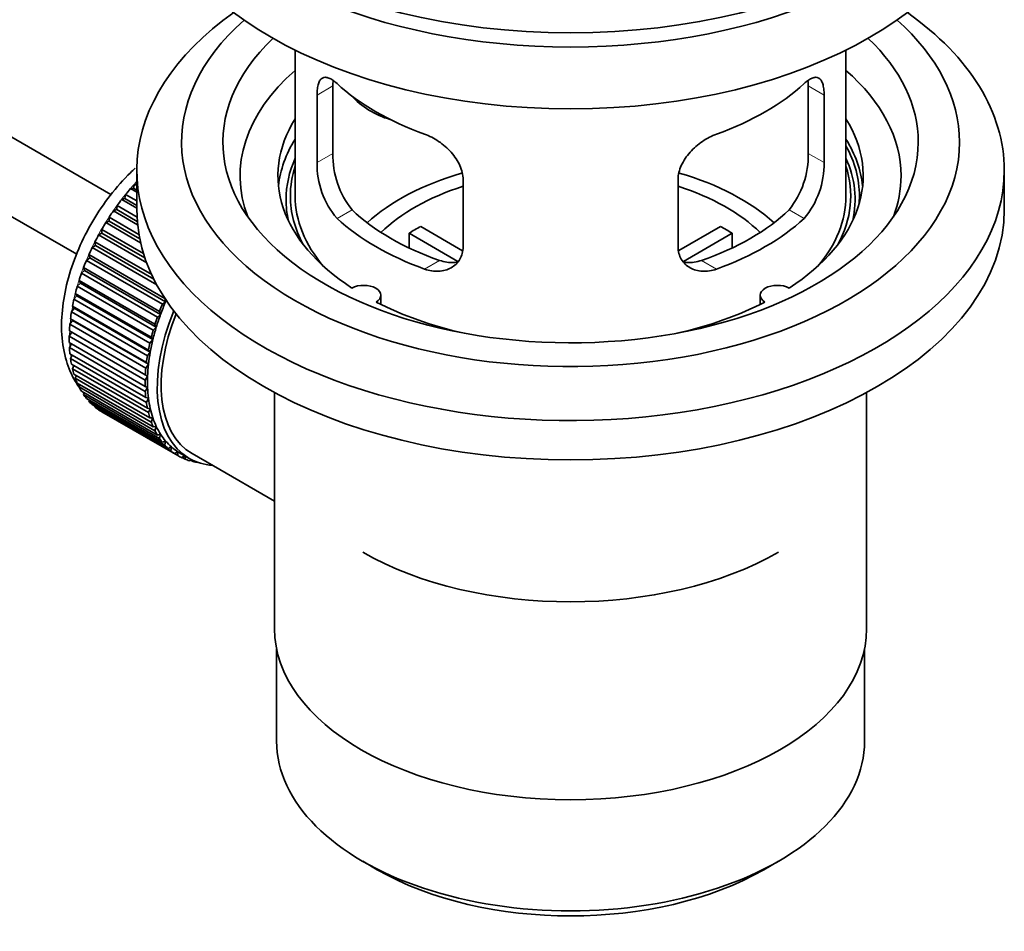
# Model space of a CAD drawing. Units: millimetres. Extents: x 0 to 1489, y 0 to 2030.
# Drawn here: x 1361 to 1433, y 128 to 194 of the extents above; entities that cross this region are included whole.
import ezdxf

# ---------------------------------------------------------------- set-up
doc = ezdxf.new("R2010")
doc.units = ezdxf.units.MM
doc.layers.add('DV6_Défaut', color=7, linetype='Continuous')
doc.layers.add('Défaut', color=7, linetype='Continuous')

# ---------------------------------------------------------------- blocks, each defined once
blk = doc.blocks.new('SE5')
at = {"layer": 'DV6_Défaut', "color": 7, "linetype": 'Continuous', "lineweight": 35}
for p, q in [((1367.744, 181.646), (1268.394, 239.006)), ((1266.116, 234.548), (1365.259, 177.307)), ((1381.12, 192.137), (1381.12, 181.535)), ((1421.12, 181.535), (1421.12, 192.137)), ((1383.859, 184.633), (1383.859, 189.532)), ((1418.382, 189.532), (1418.382, 184.633)), ((1382.707, 188.867), (1382.707, 183.968)), ((1419.533, 183.968), (1419.533, 188.867)), ((1369.62, 183.413), (1369.62, 180.555)), ((1432.62, 180.555), (1432.62, 183.413)), ((1369.384, 182.103), (1369.456, 182.409)), ((1369.456, 182.409), (1369.62, 182.314)), ((1393.313, 177.844), (1393.313, 182.743)), ((1408.927, 182.743), (1408.927, 177.844)), ((1368.756, 181.349), (1368.807, 181.649)), ((1368.807, 181.649), (1369.62, 181.18)), ((1369.161, 182.074), (1369.384, 182.103)), ((1369.62, 181.809), (1369.161, 182.074)), ((1369.384, 182.103), (1369.62, 181.967)), ((1368.525, 181.293), (1368.756, 181.349)), ((1369.62, 180.661), (1368.525, 181.293)), ((1368.756, 181.349), (1369.62, 180.85)), ((1367.925, 180.468), (1368.16, 180.551)), ((1369.678, 179.456), (1367.925, 180.468)), ((1368.16, 180.551), (1368.19, 180.843)), ((1368.16, 180.551), (1369.656, 179.688)), ((1368.19, 180.843), (1369.634, 180.009)), ((1367.363, 179.605), (1367.602, 179.715)), ((1369.899, 178.142), (1367.363, 179.605)), ((1367.602, 179.715), (1367.61, 179.997)), ((1367.602, 179.715), (1369.837, 178.425)), ((1367.61, 179.997), (1369.776, 178.746)), ((1366.846, 178.713), (1367.086, 178.848)), ((1367.086, 178.848), (1367.073, 179.117)), ((1367.073, 179.117), (1370.109, 177.364)), ((1367.086, 178.848), (1370.213, 177.042)), ((1392.938, 176.788), (1389.39, 178.836)), ((1389.39, 177.767), (1389.39, 178.836)), ((1390.239, 179.326), (1393.282, 177.569)), ((1408.981, 177.582), (1412.002, 179.326)), ((1412.85, 178.836), (1409.312, 176.794)), ((1412.85, 178.836), (1412.85, 177.767)), ((1366.616, 177.956), (1366.582, 178.21)), ((1366.582, 178.21), (1370.701, 175.832)), ((1370.337, 176.697), (1366.846, 178.713)), ((1366.377, 177.796), (1366.616, 177.956)), ((1371.081, 175.08), (1366.377, 177.796)), ((1366.616, 177.956), (1370.858, 175.507)), ((1365.96, 176.864), (1366.197, 177.047)), ((1371.476, 173.68), (1365.96, 176.864)), ((1366.197, 177.047), (1366.141, 177.284)), ((1366.141, 177.284), (1371.656, 174.1)), ((1366.197, 177.047), (1371.712, 173.863)), ((1365.599, 175.924), (1365.831, 176.128)), ((1371.114, 172.739), (1365.599, 175.924)), ((1365.831, 176.128), (1365.754, 176.346)), ((1365.754, 176.346), (1371.27, 173.162)), ((1365.831, 176.128), (1371.346, 172.944)), ((1365.296, 174.982), (1365.521, 175.207)), ((1365.521, 175.207), (1365.424, 175.404)), ((1365.424, 175.404), (1370.94, 172.22)), ((1365.521, 175.207), (1371.036, 172.022)), ((1370.811, 171.798), (1365.296, 174.982)), ((1365.053, 174.047), (1365.27, 174.29)), ((1370.568, 170.863), (1365.053, 174.047)), ((1365.27, 174.29), (1365.154, 174.466)), ((1365.154, 174.466), (1370.67, 171.281)), ((1365.27, 174.29), (1370.786, 171.106)), ((1371.712, 173.863), (1371.476, 173.68)), ((1371.656, 174.1), (1371.712, 173.863)), ((1387.344, 173.664), (1387.344, 174.33)), ((1414.896, 174.33), (1414.896, 173.664)), ((1364.873, 173.127), (1365.08, 173.386)), ((1370.389, 169.943), (1364.873, 173.127)), ((1365.08, 173.386), (1364.946, 173.538)), ((1364.946, 173.538), (1370.461, 170.354)), ((1365.08, 173.386), (1370.596, 170.202)), ((1371.27, 173.162), (1371.346, 172.944)), ((1364.757, 172.228), (1364.953, 172.502)), ((1364.953, 172.502), (1364.801, 172.629)), ((1364.801, 172.629), (1370.317, 169.444)), ((1364.953, 172.502), (1370.468, 169.317)), ((1371.346, 172.944), (1371.114, 172.739)), ((1364.707, 171.359), (1364.889, 171.644)), ((1364.889, 171.644), (1364.721, 171.745)), ((1364.721, 171.745), (1370.237, 168.561)), ((1370.273, 169.044), (1364.757, 172.228)), ((1364.889, 171.644), (1370.404, 168.459)), ((1371.036, 172.022), (1370.811, 171.798)), ((1370.94, 172.22), (1371.036, 172.022)), ((1370.222, 168.174), (1364.707, 171.359)), ((1370.786, 171.106), (1370.568, 170.863)), ((1370.67, 171.281), (1370.786, 171.106)), ((1364.707, 170.894), (1370.222, 167.71)), ((1364.721, 170.525), (1364.876, 170.796)), ((1370.237, 167.34), (1364.721, 170.525)), ((1370.596, 170.202), (1370.389, 169.943)), ((1370.461, 170.354), (1370.596, 170.202)), ((1364.757, 170.083), (1370.273, 166.899)), ((1364.801, 169.733), (1364.927, 169.985)), ((1370.317, 166.549), (1364.801, 169.733)), ((1364.873, 169.318), (1370.389, 166.134)), ((1364.946, 168.991), (1365.045, 169.218)), ((1370.461, 165.807), (1364.946, 168.991)), ((1370.468, 169.317), (1370.273, 169.044)), ((1370.317, 169.444), (1370.468, 169.317)), ((1365.053, 168.605), (1370.568, 165.421)), ((1365.154, 168.304), (1365.229, 168.504)), ((1370.67, 165.12), (1365.154, 168.304)), ((1370.404, 168.459), (1370.222, 168.174)), ((1370.237, 168.561), (1370.404, 168.459)), ((1365.296, 167.951), (1370.811, 164.766)), ((1365.424, 167.677), (1365.477, 167.846)), ((1370.94, 164.493), (1365.424, 167.677)), ((1365.599, 167.36), (1371.114, 164.175)), ((1370.222, 167.71), (1370.404, 167.635)), ((1370.404, 167.635), (1370.237, 167.34)), ((1365.754, 167.116), (1365.788, 167.25)), ((1371.27, 163.932), (1365.754, 167.116)), ((1365.96, 166.836), (1371.476, 163.652)), ((1366.141, 166.625), (1366.159, 166.722)), ((1371.656, 163.441), (1366.141, 166.625)), ((1370.273, 166.899), (1370.468, 166.851)), ((1370.468, 166.851), (1370.317, 166.549)), ((1379.62, 167.264), (1379.62, 150.1)), ((1422.62, 150.1), (1422.62, 167.264)), ((1366.377, 166.386), (1371.893, 163.201)), ((1366.582, 166.208), (1366.588, 166.264)), ((1372.097, 163.023), (1366.582, 166.208)), ((1366.846, 166.011), (1372.362, 162.827)), ((1370.389, 166.134), (1370.596, 166.114)), ((1370.596, 166.114), (1370.461, 165.807)), ((1367.073, 165.868), (1367.073, 165.88)), ((1372.588, 162.684), (1367.073, 165.868)), ((1370.568, 165.421), (1370.786, 165.429)), ((1370.786, 165.429), (1370.67, 165.12)), ((1370.811, 164.766), (1371.036, 164.802)), ((1371.036, 164.802), (1370.94, 164.493)), ((1371.114, 164.175), (1371.346, 164.238)), ((1371.346, 164.238), (1371.27, 163.932)), ((1371.476, 163.652), (1371.712, 163.742)), ((1371.712, 163.742), (1371.656, 163.441)), ((1371.893, 163.201), (1372.132, 163.318)), ((1372.132, 163.318), (1372.097, 163.023)), ((1372.362, 162.827), (1372.601, 162.968)), ((1372.601, 162.968), (1372.588, 162.684)), ((1372.726, 162.893), (1373.433, 162.484)), ((1372.879, 162.531), (1373.094, 162.68)), ((1373.126, 162.424), (1372.907, 162.55)), ((1373.118, 162.666), (1373.126, 162.424)), ((1373.44, 162.316), (1373.562, 162.414)), ((1373.705, 162.247), (1373.501, 162.365)), ((1373.633, 162.831), (1375.189, 161.933)), ((1373.693, 162.348), (1373.705, 162.247)), ((1374.041, 162.185), (1374.055, 162.197)), ((1375.189, 161.933), (1379.62, 159.374)), ((1379.77, 148.636), (1379.77, 141.935)), ((1422.47, 141.935), (1422.47, 148.636)), ((1386.023, 133.219), (1387.084, 132.607)), ((1415.156, 132.607), (1416.217, 133.219))]:
    blk.add_line(p, q, dxfattribs=at)
at = {"layer": 'DV6_Défaut', "color": 7, "linetype": 'Continuous', "lineweight": 18}
for p, q in [((1382.707, 188.867), (1383.859, 189.532)), ((1419.533, 188.867), (1418.382, 189.532)), ((1382.707, 183.968), (1383.859, 184.633)), ((1419.533, 183.968), (1418.382, 184.633)), ((1384.159, 179.907), (1385.25, 180.537)), ((1418.082, 179.907), (1416.991, 180.537)), ((1390.523, 176.233), (1391.613, 176.863)), ((1411.718, 176.233), (1410.627, 176.863))]:
    blk.add_line(p, q, dxfattribs=at)
at = {"layer": 'DV6_Défaut', "color": 7, "linetype": 'Continuous', "lineweight": 35}
for centre, radius, start, end in [((1390.178, 184.495), 6.321, 178.7495, 218.76651), ((1412.063, 184.495), 6.32, 321.23072, 1.25327), ((1388.843, 183.872), 6.137, 179.1058, 220.24344), ((1413.396, 183.873), 6.138, 319.7591, 0.89167)]:
    blk.add_arc(centre, radius, start, end, dxfattribs=at)
for centre, major_axis, ratio, start_param, end_param in [((1401.12, 211.582), (31.5, 0), 0.57735, 3.141593, 6.283185), ((1401.12, 205.622), (30.75, 0), 0.57735, 3.141593, 6.283185), ((1401.12, 210.113), (30.75, 0), 0.57735, 3.401333, 6.023445), ((1401.12, 183.413), (31.5, 0), 0.57735, 2.460237, 6.283185), ((1401.12, 183.413), (31.5, 0), 0.57735, 0, 0.681355), ((1401.12, 185.454), (28.25, 0), 0.57735, 2.566976, 6.283185), ((1401.12, 185.454), (28.25, 0), 0.57735, 0, 0.574616), ((1401.12, 185.454), (25.25, 0), 0.57735, 2.59813, 6.283185), ((1401.12, 185.454), (25.25, 0), 0.57735, 0, 0.543463), ((1401.12, 183.005), (23.999, 0), 0.57735, 2.55597, 3.357423), ((1401.12, 183.005), (23.999, 0), 0.57735, 0, 0.585622), ((1401.12, 195.824), (-20, 0), 0.57735, 0.558455, 1.012341), ((1401.12, 195.824), (20, 0), 0.57735, 5.270844, 5.72473), ((1388.787, 191.01), (-4.535, 2.105), 0.788675, 1.081911, 1.762437), ((1401.12, 183.005), (21.25, 0), 0.57735, 2.796891, 3.868159), ((1401.12, 183.005), (-21.25, 0), 0.57735, 2.415027, 3.486294), ((1401.12, 181.535), (21.25, 0), 0.57735, 2.796891, 3.081661), ((1401.12, 181.535), (-21.25, 0), 0.57735, 3.201525, 3.486294), ((1401.12, 181.535), (20.976, 0), 0.57735, 0, 0.306251), ((1401.12, 181.28), (-20.663, 0), 0.57735, 6.02918, 6.283185), ((1401.12, 181.28), (-20.663, 0), 0.57735, 3.014331, 3.395598), ((1401.12, 181.535), (-20.35, 0), 0.57735, 6.097451, 6.283185), ((1401.12, 174.187), (-17.5, 0), 0.57735, 5.182363, 5.717814), ((1401.12, 174.187), (-17.5, 0), 0.57735, 3.706964, 4.244851), ((1401.12, 181.535), (-20.35, 0), 0.57735, 2.83813, 3.327327), ((1372.836, 175.82), (5.75, 9.959), 0.57735, 1.191961, 1.214048), ((1401.12, 183.005), (23.999, 0), 0.57735, 6.067355, 6.283185), ((1372.836, 175.82), (5.75, 9.959), 0.57735, 1.254346, 1.303808), ((1401.12, 174.187), (-16, 0), 0.57735, 5.222101, 5.748726), ((1401.12, 174.187), (-16, 0), 0.57735, 3.676052, 4.202677), ((1372.836, 175.82), (5.75, 9.959), 0.57735, 1.344106, 1.393567), ((1401.12, 181.28), (-20.663, 0), 0.57735, 0, 0.127262), ((1401.12, 181.535), (-20.35, 0), 0.57735, 0, 0.303463), ((1401.12, 181.535), (20, 0), 0.57735, 3.141593, 3.600258), ((1401.12, 181.535), (20, 0), 0.57735, 5.82452, 6.283185), ((1401.12, 181.535), (20.976, 0), 0.57735, 6.235505, 6.283185), ((1372.836, 175.82), (5.75, 9.959), 0.57735, 1.433866, 1.483327), ((1401.12, 180.555), (31.5, 0), 0.57735, 3.141593, 6.283185), ((1401.12, 186.026), (-18.5, 0), 0.57735, 0.53969, 1.031106), ((1401.12, 186.026), (18.5, 0), 0.57735, 5.252079, 5.743495), ((1372.836, 175.82), (-5.75, -9.959), 0.57735, 4.665218, 4.71468), ((1401.12, 186.026), (-20, 0), 0.57735, 0.558455, 1.012341), ((1401.12, 186.026), (20, 0), 0.57735, 5.270844, 5.72473), ((1401.12, 172.554), (-16, 0), 0.57735, -0.822907, -0.747889), ((1401.12, 172.554), (16, 0), 0.57735, 0.747889, 0.822907), ((1372.836, 175.82), (-5.75, -9.959), 0.57735, 4.754978, 4.804439), ((1372.836, 175.82), (-5.75, -9.959), 0.57735, -1.438447, -1.388986), ((1372.836, 175.82), (-5.75, -9.959), 0.57735, -1.348688, -1.299226), ((1372.836, 175.82), (-5.75, -9.959), 0.57735, -1.258928, -1.209466), ((1372.836, 175.82), (-5.75, -9.959), 0.57735, -1.169168, -1.119707), ((1386.094, 174.33), (-1.25, 0), 0.57735, 2.38561, 5.468371), ((1416.146, 174.33), (1.25, 0), 0.57735, 0.814814, 3.897575), ((1372.836, 175.82), (-5.75, -9.959), 0.57735, -1.079408, -1.029947), ((1378.351, 172.635), (-5.625, -9.743), 0.57735, -1.368837, -1.279077), ((1401.12, 183.005), (21.25, 0), 0.57735, 3.985823, 4.340705), ((1401.12, 183.005), (21.25, 0), 0.57735, 5.084073, 5.438955), ((1372.836, 175.82), (-5.75, -9.959), 0.57735, -0.989648, -0.940187), ((1379.058, 172.227), (-5.625, -9.743), 0.57735, 4.939342, 6.283185), ((1378.351, 172.635), (-5.75, -9.959), 0.57735, -1.348688, -1.299226), ((1379.058, 172.227), (5.425, 9.396), 0.57735, 1.815952, 3.141593), ((1378.351, 172.635), (-5.75, -9.959), 0.57735, -1.258928, -1.209466), ((1378.351, 172.635), (-5.625, -9.743), 0.57735, -1.279077, -1.189317), ((1372.836, 175.82), (-5.75, -9.959), 0.57735, -0.899889, -0.850427), ((1378.351, 172.635), (-5.75, -9.959), 0.57735, -1.169168, -1.119707), ((1378.351, 172.635), (-5.625, -9.743), 0.57735, -1.189317, -1.099557), ((1372.836, 175.82), (-5.75, -9.959), 0.57735, -0.810129, -0.760668), ((1378.351, 172.635), (-5.625, -9.743), 0.57735, -1.099557, -1.009798), ((1372.836, 175.82), (-5.75, -9.959), 0.57735, -0.720369, -0.670908), ((1378.351, 172.635), (-5.75, -9.959), 0.57735, -1.079408, -1.029947), ((1378.351, 172.635), (-5.625, -9.743), 0.57735, -1.009798, -0.920038), ((1372.836, 175.82), (-5.75, -9.959), 0.57735, -0.630609, -0.581148), ((1378.351, 172.635), (-5.75, -9.959), 0.57735, -0.989648, -0.940187), ((1372.836, 175.82), (-5.75, -9.959), 0.57735, -0.540849, -0.491388), ((1378.351, 172.635), (-5.75, -9.959), 0.57735, -0.899889, -0.850427), ((1378.351, 172.635), (-5.625, -9.743), 0.57735, -0.920038, -0.830278), ((1372.836, 175.82), (-5.75, -9.959), 0.57735, -0.45109, -0.401628), ((1378.351, 172.635), (-5.75, -9.959), 0.57735, -0.810129, -0.760668), ((1378.351, 172.635), (-5.625, -9.743), 0.57735, -0.830278, -0.740518), ((1372.836, 175.82), (-5.75, -9.959), 0.57735, -0.36133, -0.311869), ((1378.351, 172.635), (-5.75, -9.959), 0.57735, -0.720369, -0.670908), ((1378.351, 172.635), (-5.625, -9.743), 0.57735, -0.740518, -0.650758), ((1372.836, 175.82), (-5.75, -9.959), 0.57735, -0.27157, -0.222109), ((1372.836, 175.82), (-5.75, -9.959), 0.57735, -0.18181, -0.132349), ((1378.351, 172.635), (-5.625, -9.743), 0.57735, -0.650758, -0.560999), ((1372.836, 175.82), (-5.75, -9.959), 0.57735, 6.191135, 6.240596), ((1378.351, 172.635), (-5.75, -9.959), 0.57735, -0.630609, -0.581148), ((1378.351, 172.635), (-5.625, -9.743), 0.57735, -0.560999, -0.471239), ((1378.351, 172.635), (-5.75, -9.959), 0.57735, -0.540849, -0.491388), ((1378.351, 172.635), (-5.625, -9.743), 0.57735, -0.471239, -0.381479), ((1378.351, 172.635), (-5.75, -9.959), 0.57735, -0.45109, -0.401628), ((1378.351, 172.635), (-5.75, -9.959), 0.57735, -0.36133, -0.311869), ((1378.351, 172.635), (-5.625, -9.743), 0.57735, -0.381479, -0.291719), ((1378.351, 172.635), (-5.75, -9.959), 0.57735, -0.27157, -0.222109), ((1378.351, 172.635), (-5.625, -9.743), 0.57735, -0.291719, -0.20196), ((1378.351, 172.635), (-5.75, -9.959), 0.57735, -0.18181, -0.132349), ((1378.351, 172.635), (-5.625, -9.743), 0.57735, 6.081226, 6.170986), ((1378.351, 172.635), (-5.625, -9.743), 0.57735, 6.170986, 6.260745), ((1378.351, 172.635), (-5.75, -9.959), 0.57735, 6.191135, 6.240596), ((1378.351, 172.635), (5.75, 9.959), 0.57735, 3.139302, 3.188763), ((1378.351, 172.635), (5.625, 9.743), 0.57735, 3.119153, 3.141593), ((1378.351, 172.635), (-5.75, -9.959), 0.57735, 0.087469, 0.13693), ((1379.058, 172.227), (-5.625, -9.743), 0.57735, 0, 0.267463), ((1378.351, 172.635), (-5.75, -9.959), 0.57735, 0.177229, 0.22669), ((1401.12, 164.389), (-21.35, 0), 0.57735, 0.785398, 2.356194), ((1401.12, 150.1), (21.5, 0), 0.57735, 3.141593, 6.283185), ((1401.12, 141.935), (-21.35, 0), 0.57735, 0, 3.141593), ((1401.12, 140.71), (19.85, 0), 0.57735, 3.926991, 5.497787)]:
    blk.add_ellipse(centre, major_axis=major_axis, ratio=ratio, start_param=start_param, end_param=end_param, dxfattribs=at)
at = {"layer": 'DV6_Défaut', "color": 7, "linetype": 'Continuous', "lineweight": 18}
for start_param, end_param in [(1.182193, 2.254983), (-3.97227, -3.938075), (-3.878615, -3.848215), (-3.783987, -3.758625)]:
    blk.add_ellipse((1372.694, 175.901), major_axis=(5.625, 9.743), ratio=0.57735, start_param=start_param, end_param=end_param, dxfattribs=at)
at = {"layer": 'DV6_Défaut', "color": 7, "linetype": 'Continuous', "lineweight": 35}
for points, knots in [([(1384.159, 189.705), (1384.051, 189.805), (1383.948, 189.887), (1383.75, 190.022), (1383.654, 190.074), (1383.475, 190.144), (1383.392, 190.161), (1383.237, 190.162), (1383.165, 190.145), (1383.038, 190.075), (1382.982, 190.022), (1382.883, 189.882), (1382.841, 189.792), (1382.775, 189.583), (1382.75, 189.462), (1382.715, 189.186), (1382.707, 189.033), (1382.707, 188.867)], [0, 0, 0, 0, 0.125, 0.125, 0.25, 0.25, 0.375, 0.375, 0.5, 0.5, 0.625, 0.625, 0.75, 0.75, 0.875, 0.875, 1, 1, 1, 1]), ([(1419.533, 188.867), (1419.533, 189.033), (1419.525, 189.184), (1419.491, 189.457), (1419.466, 189.581), (1419.399, 189.792), (1419.358, 189.879), (1419.26, 190.021), (1419.203, 190.074), (1419.075, 190.144), (1419.004, 190.162), (1418.849, 190.161), (1418.766, 190.144), (1418.587, 190.075), (1418.491, 190.023), (1418.292, 189.888), (1418.189, 189.805), (1418.082, 189.705)], [0, 0, 0, 0, 0.125, 0.125, 0.25, 0.25, 0.375, 0.375, 0.5, 0.5, 0.625, 0.625, 0.75, 0.75, 0.875, 0.875, 1, 1, 1, 1]), ([(1393.313, 182.743), (1393.313, 182.909), (1393.293, 183.076), (1393.214, 183.415), (1393.155, 183.588), (1393.003, 183.925), (1392.911, 184.089), (1392.696, 184.412), (1392.574, 184.569), (1392.31, 184.865), (1392.166, 185.006), (1391.862, 185.271), (1391.704, 185.393), (1391.377, 185.615), (1391.207, 185.717), (1390.865, 185.894), (1390.694, 185.969), (1390.523, 186.031)], [0, 0, 0, 0, 0.125, 0.125, 0.25, 0.25, 0.375, 0.375, 0.5, 0.5, 0.625, 0.625, 0.75, 0.75, 0.875, 0.875, 1, 1, 1, 1]), ([(1411.718, 186.031), (1411.546, 185.969), (1411.375, 185.894), (1411.036, 185.719), (1410.866, 185.617), (1410.537, 185.393), (1410.379, 185.271), (1410.077, 185.009), (1409.932, 184.866), (1409.667, 184.57), (1409.547, 184.415), (1409.332, 184.094), (1409.238, 183.926), (1409.086, 183.59), (1409.027, 183.421), (1408.947, 183.079), (1408.927, 182.909), (1408.927, 182.743)], [0, 0, 0, 0, 0.125, 0.125, 0.25, 0.25, 0.375, 0.375, 0.5, 0.5, 0.625, 0.625, 0.75, 0.75, 0.875, 0.875, 1, 1, 1, 1]), ([(1369.498, 183.557), (1369.384, 183.452), (1368.743, 182.845), (1367.662, 181.628), (1366.381, 179.742), (1365.349, 177.71), (1364.602, 175.601), (1364.178, 173.487), (1364.109, 171.439), (1364.421, 169.607), (1364.937, 168.405), (1365.311, 167.819), (1365.402, 167.688)], [0, 0, 0, 0, 0.0254743, 0.1439252, 0.2619668, 0.3799695, 0.4984207, 0.6178511, 0.7388705, 0.8615899, 0.96818, 1, 1, 1, 1]), ([(1390.523, 176.233), (1390.694, 176.171), (1390.865, 176.128), (1391.204, 176.074), (1391.374, 176.065), (1391.703, 176.082), (1391.861, 176.107), (1392.163, 176.192), (1392.308, 176.252), (1392.573, 176.401), (1392.693, 176.49), (1392.908, 176.698), (1393.003, 176.818), (1393.154, 177.076), (1393.213, 177.216), (1393.293, 177.519), (1393.313, 177.679), (1393.313, 177.844)], [0, 0, 0, 0, 0.125, 0.125, 0.25, 0.25, 0.375, 0.375, 0.5, 0.5, 0.625, 0.625, 0.75, 0.75, 0.875, 0.875, 1, 1, 1, 1]), ([(1408.927, 177.844), (1408.927, 177.679), (1408.947, 177.521), (1409.026, 177.222), (1409.085, 177.078), (1409.237, 176.819), (1409.329, 176.701), (1409.544, 176.492), (1409.667, 176.401), (1409.931, 176.252), (1410.074, 176.193), (1410.379, 176.108), (1410.537, 176.082), (1410.863, 176.065), (1411.034, 176.074), (1411.375, 176.127), (1411.546, 176.171), (1411.718, 176.233)], [0, 0, 0, 0, 0.125, 0.125, 0.25, 0.25, 0.375, 0.375, 0.5, 0.5, 0.625, 0.625, 0.75, 0.75, 0.875, 0.875, 1, 1, 1, 1]), ([(1392.952, 176.753), (1392.853, 176.733), (1392.751, 176.72), (1392.482, 176.704), (1392.308, 176.711), (1391.962, 176.761), (1391.788, 176.803), (1391.613, 176.863)], [0, 0, 0, 0, 0.23685, 0.23685, 0.618425, 0.618425, 1, 1, 1, 1]), ([(1410.627, 176.863), (1410.452, 176.803), (1410.279, 176.761), (1409.934, 176.711), (1409.761, 176.704), (1409.491, 176.72), (1409.391, 176.733), (1409.294, 176.752)], [0, 0, 0, 0, 0.38295, 0.38295, 0.765899, 0.765899, 1, 1, 1, 1])]:
    blk.add_open_spline(points, degree=3, knots=knots, dxfattribs=at)
for points in [[(1383.859, 189.532), (1383.859, 189.673), (1383.864, 189.803), (1383.876, 189.923)], [(1418.363, 189.941), (1418.375, 189.816), (1418.382, 189.679), (1418.382, 189.532)]]:
    blk.add_open_spline(points, degree=3, dxfattribs=at)

msp = doc.modelspace()

# ---------------------------------------------------------------- block references
at = {"layer": 'Défaut'}
msp.add_blockref('SE5', (0, 0), dxfattribs=at)

doc.saveas('drawing.dxf')
